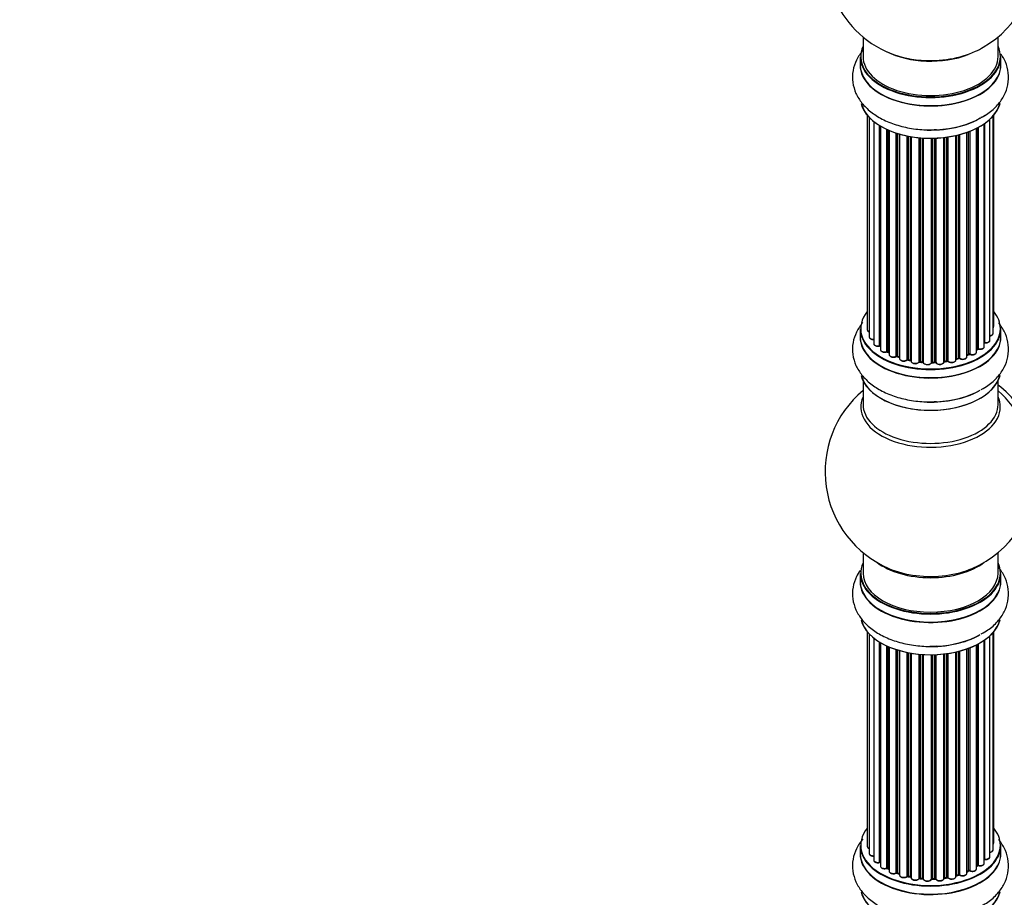
# Model space of a CAD drawing. Units: millimetres. Extents: x 0 to 1459, y 0 to 3574.
# Drawn here: x 768 to 1002, y 953 to 1161 of the extents above; entities that cross this region are included whole.
import ezdxf
from ezdxf import colors
from ezdxf.entities.mleader import LeaderData, LeaderLine
from ezdxf.math import Vec2, Vec3

# ---------------------------------------------------------------- set-up
doc = ezdxf.new("R2010")
doc.units = ezdxf.units.MM
doc.layers.add('DV6_Défaut', color=7, linetype='Continuous')
doc.layers.add('Défaut', color=7, linetype='Continuous')

# ---------------------------------------------------------------- blocks, each defined once
blk = doc.blocks.new('_DOT')
at = {"color": 0}
blk.add_line((0, 0), (-1, 0), dxfattribs=at)
at = {"color": 0, "const_width": 0.333}
blk.add_lwpolyline([(-0.1665, 0, 1), (0.1665, 0, 1)], format="xyb", close=True, dxfattribs=at)
blk = doc.blocks.new('SE5')
at = {"layer": 'DV6_Défaut', "color": 7, "linetype": 'Continuous'}
for p, q in [((968.26, 1157.11), (968.26, 1152.44)), ((1000.26, 1152.44), (1000.26, 1157.11)), ((967.61, 1152.36), (967.61, 1150.44)), ((1000.91, 1150.44), (1000.91, 1152.36)), ((969.28, 1138.53), (969.28, 1087.68)), ((969.74, 1138.02), (969.74, 1086.01)), ((970.79, 1137.08), (970.79, 1084.43)), ((997.09, 1136.6), (997.09, 1084.64)), ((998.33, 1085.2), (998.33, 1137.58)), ((999.09, 1086.84), (999.09, 1138.35)), ((999.24, 1088.52), (999.24, 1138.53)), ((972.13, 1083.89), (972.13, 1136.14)), ((972.36, 1136), (972.36, 1083.84)), ((972.38, 1135.99), (972.38, 1083.01)), ((973.91, 1082.52), (973.91, 1135.19)), ((974.16, 1135.07), (974.16, 1082.51)), ((974.45, 1134.95), (974.45, 1081.82)), ((976.14, 1081.4), (976.14, 1134.32)), ((976.39, 1134.24), (976.39, 1081.41)), ((992.89, 1081.32), (992.89, 1134.49)), ((993.3, 1081.93), (993.3, 1134.64)), ((993.55, 1134.73), (993.55, 1081.93)), ((995.16, 1082.39), (995.16, 1135.45)), ((995.32, 1083.15), (995.32, 1135.53)), ((995.57, 1135.66), (995.57, 1083.18)), ((997, 1083.7), (997, 1136.54)), ((976.88, 1081.23), (976.88, 1134.09)), ((976.9, 1134.08), (976.9, 1080.9)), ((978.73, 1080.57), (978.73, 1133.64)), ((978.97, 1133.59), (978.97, 1080.62)), ((979.52, 1080.5), (979.52, 1133.49)), ((979.64, 1133.47), (979.64, 1080.29)), ((981.56, 1080.08), (981.56, 1133.22)), ((981.78, 1133.2), (981.78, 1080.15)), ((982.36, 1080.09), (982.36, 1133.15)), ((982.53, 1133.14), (982.53, 1079.99)), ((984.51, 1079.93), (984.51, 1133.09)), ((984.7, 1133.09), (984.7, 1080.02)), ((985.28, 1080.04), (985.28, 1133.11)), ((985.49, 1133.11), (985.49, 1079.96)), ((987.45, 1080.12), (987.45, 1133.27)), ((987.6, 1133.28), (987.6, 1080.25)), ((988.16, 1080.34), (988.16, 1133.36)), ((988.4, 1133.39), (988.4, 1080.28)), ((990.28, 1080.55), (990.28, 1133.74)), ((990.36, 1133.76), (990.36, 1080.82)), ((990.87, 1080.98), (990.87, 1133.88)), ((991.12, 1133.95), (991.12, 1080.95)), ((967.61, 1087.86), (967.61, 1085.94)), ((1000.91, 1085.94), (1000.91, 1087.86)), ((995.16, 1082.97), (995.28, 1083.06)), ((974.2, 1082.41), (974.45, 1082.27)), ((976.43, 1081.32), (976.9, 1081.15)), ((990.32, 1080.74), (990.84, 1080.89)), ((992.89, 1081.66), (993.25, 1081.83)), ((979, 1080.53), (979.54, 1080.41)), ((981.8, 1080.06), (982.37, 1080.01)), ((984.7, 1079.94), (985.28, 1079.95)), ((987.58, 1080.17), (988.14, 1080.25)), ((968.26, 1075.56), (968.26, 1069.97)), ((1000.26, 1069.97), (1000.26, 1075.56)), ((968.26, 1034.84), (968.26, 1029.97)), ((1000.26, 1029.97), (1000.26, 1034.84)), ((967.61, 1029.88), (967.61, 1027.97)), ((1000.91, 1027.97), (1000.91, 1029.88)), ((969.28, 1016.05), (969.28, 965.2)), ((969.74, 1015.55), (969.74, 963.53)), ((999.09, 964.36), (999.09, 1015.88)), ((999.24, 966.05), (999.24, 1016.05)), ((970.79, 1014.6), (970.79, 961.96)), ((972.13, 961.41), (972.13, 1013.67)), ((972.36, 1013.52), (972.36, 961.37)), ((972.38, 1013.51), (972.38, 960.54)), ((995.16, 959.91), (995.16, 1012.98)), ((995.32, 960.67), (995.32, 1013.06)), ((995.57, 1013.19), (995.57, 960.7)), ((997, 961.22), (997, 1014.06)), ((997.09, 1014.12), (997.09, 962.17)), ((998.33, 962.73), (998.33, 1015.11)), ((973.91, 960.05), (973.91, 1012.71)), ((974.16, 1012.6), (974.16, 960.03)), ((974.45, 1012.47), (974.45, 959.34)), ((976.14, 958.93), (976.14, 1011.84)), ((976.39, 1011.76), (976.39, 958.94)), ((976.88, 958.76), (976.88, 1011.62)), ((976.9, 1011.61), (976.9, 958.42)), ((978.73, 958.1), (978.73, 1011.16)), ((978.97, 1011.11), (978.97, 958.14)), ((979.52, 958.02), (979.52, 1011.01)), ((979.64, 1010.99), (979.64, 957.82)), ((981.56, 957.6), (981.56, 1010.74)), ((981.78, 1010.72), (981.78, 957.67)), ((982.36, 957.62), (982.36, 1010.68)), ((982.53, 1010.67), (982.53, 957.51)), ((984.51, 957.45), (984.51, 1010.61)), ((984.7, 1010.62), (984.7, 957.55)), ((985.28, 957.56), (985.28, 1010.63)), ((985.49, 1010.64), (985.49, 957.48)), ((987.45, 957.64), (987.45, 1010.79)), ((987.6, 1010.81), (987.6, 957.78)), ((988.16, 957.86), (988.16, 1010.88)), ((988.4, 1010.92), (988.4, 957.81)), ((990.28, 958.08), (990.28, 1011.27)), ((990.36, 1011.28), (990.36, 958.35)), ((990.87, 958.5), (990.87, 1011.41)), ((991.12, 1011.47), (991.12, 958.47)), ((992.89, 958.85), (992.89, 1012.01)), ((993.3, 959.45), (993.3, 1012.16)), ((993.55, 1012.26), (993.55, 959.45)), ((967.61, 965.38), (967.61, 963.46)), ((1000.91, 963.46), (1000.91, 965.38)), ((974.2, 959.94), (974.45, 959.79)), ((992.89, 959.19), (993.25, 959.36)), ((995.16, 960.49), (995.28, 960.58)), ((976.43, 958.85), (976.9, 958.67)), ((979, 958.05), (979.54, 957.93)), ((981.8, 957.59), (982.37, 957.53)), ((984.7, 957.46), (985.28, 957.48)), ((987.58, 957.69), (988.14, 957.78)), ((990.32, 958.26), (990.84, 958.41))]:
    blk.add_line(p, q, dxfattribs=at)
for centre, radius, start, end in [((984.26, 1176.32), 25, 155.2621, 244.775), ((984.26, 1176.32), 25, 300, 4.1078), ((984.26, 1176.32), 25, 295.225, 300), ((972.19, 1083.42), 0.396, 61.3676, 103.6638), ((995.48, 1082.69), 0.415, 73.5567, 118.7362), ((974.01, 1082.02), 0.433, 64.2278, 109.0094), ((976.28, 1080.91), 0.436, 69.9034, 114.6368), ((990.97, 1080.48), 0.424, 62.4893, 107.3821), ((993.42, 1081.43), 0.44, 68.2318, 112.888), ((977.99, 1081.4), 1.15, 268.0325, 307.8689), ((978.9, 1080.14), 0.402, 75.115, 120.4098), ((985.31, 1079.61), 0.345, 56.0296, 95.4687), ((986.31, 1080.43), 0.97, 213.416, 271.6387), ((984.26, 1054.05), 25, 129.7918, 246.7163), ((984.26, 1054.05), 25, 293.2837, 360), ((972.19, 960.94), 0.396, 61.3676, 103.6638), ((974.01, 959.55), 0.433, 64.2278, 109.0094), ((993.42, 958.96), 0.44, 68.2318, 112.888), ((995.48, 960.22), 0.415, 73.5567, 118.7362), ((976.28, 958.44), 0.436, 69.9034, 114.6368), ((977.99, 958.92), 1.15, 268.0325, 307.8689), ((978.9, 957.67), 0.402, 75.115, 120.4098), ((985.31, 957.14), 0.345, 55.6168, 95.4687), ((986.31, 957.96), 0.97, 213.416, 271.6387), ((990.97, 958.01), 0.424, 62.4893, 107.3821)]:
    blk.add_arc(centre, radius, start, end, dxfattribs=at)
for centre, major_axis, ratio, start_param, end_param in [((984.26, 1152.44), (16.55, 0), 0.57735, 2.883065, 6.283185), ((984.26, 1161.25), (16.85, 0), 0.57735, 4.027989, 4.579998), ((984.26, 1160.61), (-16, 0), 0.57735, 0.855237, 2.162953), ((984.26, 1161.25), (16.85, 0), 0.57735, 4.579998, 5.396789), ((984.26, 1152.44), (16.55, 0), 0.57735, 0, 0.258528), ((984.26, 1150.38), (-16.69, 0), 0.57735, 6.211671, 6.283185), ((984.26, 1150.38), (-16.69, 0), 0.57735, 0, 3.213107), ((984.26, 1152.36), (-16.65, 0), 0.57735, 0, 3.141593), ((984.26, 1152.44), (-16, 0), 0.57735, 0, 3.141593), ((984.26, 1150.44), (16.65, 0), 0.57735, 3.141593, 6.283185), ((984.26, 1142.72), (16.65, 0), 0.57735, 3.285771, 6.141797), ((984.26, 1142.64), (-16.55, 0), 0.57735, 0.147961, 3.019936), ((984.26, 1144.64), (-16.65, 0), 0.57735, 1.522281, 2.461092), ((984.26, 1144.71), (16.69, 0), 0.57735, 4.798124, 5.497787), ((984.26, 1087.94), (16.55, 0), 0.57735, 2.702611, 6.283185), ((984.26, 1087.94), (16.55, 0), 0.57735, 0, 0.438981), ((984.26, 1087.86), (-16.65, 0), 0.57735, 0, 3.141593), ((970.28, 1087.68), (1, 0), 0.57735, 3.141593, 4.139398), ((998.24, 1088.52), (-1, 0), 0.57735, 2.58078, 3.113015), ((998.24, 1088.52), (-1, 0), 0.57735, 3.113015, 3.141593), ((984.26, 1085.87), (-16.69, 0), 0.57735, 6.211671, 6.283185), ((984.26, 1085.87), (-16.69, 0), 0.57735, 0, 3.213107), ((984.26, 1085.94), (16.65, 0), 0.57735, 3.141593, 6.283185), ((970.74, 1086.01), (1, 0), 0.57735, 3.141593, 3.172326), ((970.74, 1086.01), (1, 0), 0.57735, 3.172326, 4.761279), ((998.09, 1086.84), (-1, 0), 0.57735, 1.815727, 3.141593), ((998.09, 1086.84), (-1, 0), 0.57735, 3.141593, 3.165157), ((971.79, 1084.43), (1, 0), 0.57735, 3.141593, 5.0583), ((984.26, 1087.94), (-14, 0), 0.57735, 0.515433, 0.557511), ((972.06, 1084), (-0.041, 0.196), 0.276836, 3.141989, 4.067847), ((972.19, 1083.78), (0.2, 0), 0.57735, 0.555182, 1.916707), ((972.53, 1083.9), (0.136, 0.146), 0.693863, 2.501024, 2.955093), ((973.38, 1083.01), (1, 0), 0.57735, 3.141593, 5.26774), ((984.26, 1087.94), (-14, 0), 0.57735, -3.82006, -3.767461), ((995.16, 1083.22), (-0.119, 0.16), 0.645075, 3.141126, 3.855855), ((995.48, 1083.07), (0.2, 0), 0.57735, 1.120166, 2.481691), ((996, 1083.7), (-1, 0), 0.57735, 1.120166, 3.141593), ((995.65, 1083.28), (0.054, 0.193), 0.355612, 2.236648, 3.141578), ((997.04, 1084.53), (0.2, 0), 0.57735, 1.329605, 1.782916), ((997.33, 1085.2), (-1, 0), 0.57735, 1.329605, 3.112711), ((997.14, 1084.76), (0.028, 0.198), 0.195028, 2.200189, 3.14177), ((997.33, 1085.2), (-1, 0), 0.57735, 3.112711, 3.141593), ((984.26, 1087.94), (-14, 0), 0.57735, 0.731818, 0.785398), ((973.8, 1082.62), (-0.067, 0.188), 0.430491, 3.142078, 4.018338), ((974.01, 1082.43), (0.2, 0), 0.57735, 0.764621, 2.126147), ((984.26, 1087.53), (13.5, 0), 0.57735, 3.853007, 3.898879), ((984.26, 1088.1), (-14, 0), 0.57735, 0.764621, 0.806175), ((974.3, 1082.59), (0.103, 0.171), 0.58922, 2.366801, 3.141883), ((975.45, 1081.82), (1, 0), 0.57735, 3.121038, 3.141593), ((975.45, 1081.82), (1, 0), 0.57735, 3.141593, 5.477179), ((984.26, 1087.94), (-14, 0), 0.57735, 0.940957, 1.017589), ((976, 1081.49), (-0.097, 0.175), 0.56533, 3.141509, 3.937085), ((976.28, 1081.32), (0.2, 0), 0.57735, 0.974061, 2.335586), ((984.26, 1088.1), (-14, 0), 0.57735, 0.974061, 1.015615), ((976.51, 1081.51), (0.073, 0.186), 0.458826, 2.278097, 3.141109), ((976.99, 1081.33), (0.067, 0.188), 0.430373, 2.264795, 2.945589), ((976.78, 1081.13), (-0.2, 0), 0.57735, 4.011887, 4.157207), ((977.9, 1080.9), (1, 0), 0.57735, 3.141593, 5.686619), ((978.57, 1080.64), (-0.13, 0.152), 0.675463, 3.14041, 3.812979), ((978.9, 1080.51), (0.2, 0), 0.57735, 1.1835, 2.545026), ((984.26, 1088.1), (-14, 0), 0.57735, 1.1835, 1.225054), ((979.05, 1080.72), (0.046, 0.195), 0.308379, 2.222988, 3.141134), ((989.28, 1080.55), (-1, 0), 0.57735, 0.491847, 3.141593), ((984.26, 1087.94), (-14, 0), 0.57735, -4.268122, -4.190736), ((990.44, 1080.72), (0.2, 0), 0.57735, 2.021258, 2.543347), ((990.27, 1080.93), (-0.054, 0.193), 0.355487, 3.159525, 4.046577), ((984.26, 1088.1), (14, 0), 0.57735, -1.120334, -1.07878), ((990.78, 1081.08), (-0.059, 0.191), 0.385716, 3.142103, 4.036265), ((990.97, 1080.87), (0.2, 0), 0.57735, 0.701286, 2.062812), ((991.89, 1081.32), (-1, 0), 0.57735, 0.701286, 3.141593), ((991.27, 1081.02), (0.113, 0.165), 0.623814, 2.40194, 3.142446), ((984.26, 1088.1), (14, 0), 0.57735, -0.910895, -0.869341), ((984.26, 1087.94), (-14, 0), 0.57735, -4.048648, -3.977871), ((993.17, 1082.01), (-0.088, 0.18), 0.52691, 3.141846, 3.965583), ((993.42, 1081.84), (-0.2, 0), 0.57735, 4.052319, 5.413844), ((994.16, 1082.39), (-1, 0), 0.57735, 0.910726, 3.114697), ((993.67, 1082.02), (0.082, 0.183), 0.500653, 2.300914, 3.141357), ((994.16, 1082.39), (-1, 0), 0.57735, 3.114697, 3.141593), ((984.26, 1087.94), (-14, 0), 0.57735, 1.162902, 1.236193), ((979.58, 1080.6), (0.041, 0.196), 0.276707, 2.215309, 3.127977), ((979.45, 1080.39), (-0.2, 0), 0.57735, 3.477192, 4.366647), ((980.64, 1080.29), (1, 0), 0.57735, 3.141593, 5.896058), ((984.26, 1087.94), (-14, 0), 0.57735, 1.372003, 1.435361), ((981.38, 1080.12), (-0.163, 0.115), 0.756074, 3.141524, 3.631997), ((981.75, 1080.03), (0.2, 0), 0.57735, 1.39294, 2.754465), ((984.26, 1088.1), (-14, 0), 0.57735, 1.39294, 1.434494), ((981.82, 1080.26), (0.021, 0.199), 0.144455, 2.193791, 3.141261), ((982.33, 1079.98), (0.2, 0), 0.57735, 0.072968, 1.434494), ((983.53, 1080.03), (-1, 0), 0.57735, 0.072968, 2.963905), ((982.73, 1080), (0.198, 0.025), 0.814324, 3.038855, 3.198287), ((983.53, 1079.87), (0.8, 0), 0.57735, 3.843617, 5.711905), ((984.26, 1087.94), (-14, 0), 0.57735, 1.582016, 1.663304), ((984.71, 1079.91), (-0.2, 0), 0.57735, 4.743972, 6.105498), ((984.32, 1079.95), (-0.191, 0.059), 0.803641, 3.140278, 3.386541), ((984.26, 1088.1), (14, 0), 0.57735, 4.743972, 4.785526), ((984.7, 1080.14), (-0.004, 0.2), 0.025783, 3.141885, 4.096674), ((985.27, 1080.15), (-0.008, 0.2), 0.059663, 3.141891, 4.095647), ((985.3, 1079.92), (0.2, 0), 0.57735, 0.282407, 1.643933), ((986.45, 1080.12), (-1, 0), 0.57735, 0.282407, 3.141593), ((985.68, 1079.99), (0.179, 0.09), 0.784153, 2.766186, 3.142701), ((987.65, 1080.14), (0.2, 0), 0.57735, 1.811819, 3.063801), ((984.26, 1087.94), (-14, 0), 0.57735, -4.482375, -4.405236), ((987.55, 1080.36), (-0.028, 0.198), 0.194894, 3.158004, 4.083016), ((984.26, 1088.1), (14, 0), 0.57735, -1.329774, -1.28822), ((988.11, 1080.45), (-0.033, 0.197), 0.227664, 3.141982, 4.077708), ((988.22, 1080.23), (0.2, 0), 0.57735, 0.491847, 1.853373), ((988.57, 1080.34), (0.147, 0.136), 0.719711, 2.552758, 3.142358), ((988.57, 1080.34), (0.147, 0.136), 0.719711, 3.142358, 3.163071), ((984.26, 1078.22), (16.65, 0), 0.57735, 3.285771, 6.141797), ((984.26, 1078.14), (-16.55, 0), 0.57735, 0.147961, 3.019936), ((998.8, 1062.45), (8, -13.86), 0.57735, 0.353773, 2.227058), ((984.26, 1069.36), (16.54, 0), 0.57735, 2.886298, 6.283185), ((984.26, 1080.14), (-16.65, 0), 0.57735, 1.522281, 2.321806), ((984.26, 1080.2), (16.69, 0), 0.57735, 4.798124, 5.497787), ((997.25, 1061.55), (-8.48, 14.69), 0.57735, 4.044069, 5.243707), ((984.26, 1069.36), (16.54, 0), 0.57735, 0, 0.255294), ((984.26, 1069.97), (-16, 0), 0.57735, 0, 3.141593), ((984.26, 1029.97), (16.55, 0), 0.57735, 2.883065, 6.283185), ((984.26, 1038.13), (16, 0), 0.57735, 3.791411, 5.633367), ((984.26, 1029.97), (16.55, 0), 0.57735, 0, 0.258528), ((984.26, 1029.88), (-16.65, 0), 0.57735, 0, 3.141593), ((984.26, 1029.97), (16, 0), 0.57735, 3.141593, 6.283185), ((984.26, 1038.74), (-16.54, 0), 0.57735, 0.930274, 1.792691), ((984.26, 1038.74), (-16.54, 0), 0.57735, 1.792691, 2.211319), ((984.26, 1027.9), (-16.69, 0), 0.57735, 6.211671, 6.283185), ((984.26, 1027.9), (-16.69, 0), 0.57735, 0, 3.213107), ((984.26, 1027.97), (16.65, 0), 0.57735, 3.141593, 6.283185), ((984.26, 1020.25), (16.65, 0), 0.57735, 3.285771, 6.141797), ((984.26, 1020.17), (-16.55, 0), 0.57735, 0.147961, 3.019936), ((984.26, 1022.17), (-16.65, 0), 0.57735, 1.522281, 2.34171), ((984.26, 1022.23), (16.69, 0), 0.57735, 4.798124, 5.497787), ((984.26, 965.46), (16.55, 0), 0.57735, 2.702611, 6.283185), ((984.26, 965.46), (16.55, 0), 0.57735, 0, 0.438981), ((984.26, 963.4), (-16.69, 0), 0.57735, 6.211671, 6.283185), ((984.26, 963.4), (-16.69, 0), 0.57735, 0, 3.213107), ((984.26, 965.38), (-16.65, 0), 0.57735, 0, 3.141593), ((970.28, 965.2), (1, 0), 0.57735, 3.141593, 4.139398), ((998.09, 964.36), (-1, 0), 0.57735, 1.815727, 3.141593), ((998.24, 966.05), (-1, 0), 0.57735, 2.58078, 3.113015), ((998.09, 964.36), (-1, 0), 0.57735, 3.141593, 3.165157), ((998.24, 966.05), (-1, 0), 0.57735, 3.113015, 3.141593), ((984.26, 963.46), (16.65, 0), 0.57735, 3.141593, 6.283185), ((970.74, 963.53), (1, 0), 0.57735, 3.141593, 3.172326), ((970.74, 963.53), (1, 0), 0.57735, 3.172326, 4.761279), ((971.79, 961.96), (1, 0), 0.57735, 3.141593, 5.0583), ((997.04, 962.06), (0.2, 0), 0.57735, 1.329605, 1.782916), ((997.33, 962.73), (-1, 0), 0.57735, 1.329605, 3.112711), ((997.14, 962.28), (0.028, 0.198), 0.195028, 2.200189, 3.14177), ((997.33, 962.73), (-1, 0), 0.57735, 3.112711, 3.141593), ((984.26, 965.46), (-14, 0), 0.57735, 0.515433, 0.557511), ((972.06, 961.52), (-0.041, 0.196), 0.276836, 3.141989, 4.067847), ((972.19, 961.3), (0.2, 0), 0.57735, 0.555182, 1.916707), ((972.53, 961.43), (0.136, 0.146), 0.693863, 2.501024, 2.955093), ((973.38, 960.54), (1, 0), 0.57735, 3.141593, 5.26774), ((984.26, 965.46), (-14, 0), 0.57735, 0.728718, 0.785398), ((973.8, 960.15), (-0.067, 0.188), 0.430491, 3.142078, 4.018338), ((974.01, 959.95), (0.2, 0), 0.57735, 0.764621, 2.126147), ((984.26, 965.05), (13.5, 0), 0.57735, 3.853007, 3.898879), ((984.26, 965.63), (-14, 0), 0.57735, 0.764621, 0.806175), ((974.3, 960.11), (0.103, 0.171), 0.58922, 2.366801, 3.141883), ((975.45, 959.34), (1, 0), 0.57735, 3.121038, 3.141593), ((975.45, 959.34), (1, 0), 0.57735, 3.141593, 5.477179), ((984.26, 965.63), (14, 0), 0.57735, -0.910895, -0.869341), ((984.26, 965.46), (-14, 0), 0.57735, -4.048648, -3.977871), ((993.17, 959.54), (-0.088, 0.18), 0.52691, 3.141846, 3.965583), ((993.42, 959.36), (-0.2, 0), 0.57735, 4.052319, 5.413844), ((994.16, 959.91), (-1, 0), 0.57735, 0.910726, 3.114697), ((993.67, 959.55), (0.082, 0.183), 0.500653, 2.300914, 3.141357), ((984.26, 965.05), (13.5, 0), 0.57735, -0.643512, -0.614024), ((984.26, 965.46), (-14, 0), 0.57735, -3.82006, -3.767461), ((994.16, 959.91), (-1, 0), 0.57735, 3.114697, 3.141593), ((995.16, 960.74), (-0.119, 0.16), 0.645075, 3.141126, 3.855855), ((995.48, 960.6), (0.2, 0), 0.57735, 1.120166, 2.481691), ((996, 961.22), (-1, 0), 0.57735, 1.120166, 3.141593), ((995.65, 960.81), (0.054, 0.193), 0.355612, 2.236648, 3.141578), ((984.26, 965.46), (-14, 0), 0.57735, 0.940957, 1.011351), ((976, 959.01), (-0.097, 0.175), 0.56533, 3.141509, 3.937085), ((976.28, 958.84), (0.2, 0), 0.57735, 0.974061, 2.335586), ((984.26, 965.63), (-14, 0), 0.57735, 0.974061, 1.015615), ((976.51, 959.04), (0.073, 0.186), 0.458826, 2.278097, 3.141109), ((976.99, 958.86), (0.067, 0.188), 0.430373, 2.264795, 2.945589), ((976.78, 958.66), (-0.2, 0), 0.57735, 4.011887, 4.157207), ((977.9, 958.42), (1, 0), 0.57735, 3.141593, 5.686619), ((984.26, 965.46), (-14, 0), 0.57735, 1.156018, 1.247409), ((978.57, 958.16), (-0.13, 0.152), 0.675463, 3.14041, 3.812979), ((978.9, 958.04), (0.2, 0), 0.57735, 1.1835, 2.545026), ((984.26, 965.63), (-14, 0), 0.57735, 1.1835, 1.225054), ((979.05, 958.25), (0.046, 0.195), 0.308379, 2.222988, 3.141134), ((979.58, 958.13), (0.041, 0.196), 0.276707, 2.215309, 3.127977), ((979.45, 957.91), (-0.2, 0), 0.57735, 3.477192, 4.366647), ((980.64, 957.82), (1, 0), 0.57735, 3.141593, 5.896058), ((984.26, 965.46), (-14, 0), 0.57735, 1.370976, 1.435361), ((981.38, 957.64), (-0.163, 0.115), 0.756074, 3.141524, 3.631997), ((981.75, 957.56), (0.2, 0), 0.57735, 1.39294, 2.754465), ((984.26, 965.63), (-14, 0), 0.57735, 1.39294, 1.434494), ((981.82, 957.78), (0.021, 0.199), 0.144455, 2.193791, 3.141261), ((982.33, 957.5), (0.2, 0), 0.57735, 0.072968, 1.434494), ((983.53, 957.55), (-1, 0), 0.57735, 0.072968, 2.963905), ((982.73, 957.52), (0.198, 0.025), 0.814324, 3.038855, 3.198287), ((983.53, 957.39), (0.8, 0), 0.57735, 3.214561, 6.105498), ((984.26, 965.46), (-14, 0), 0.57735, 1.582016, 1.666319), ((984.71, 957.43), (-0.2, 0), 0.57735, 4.743972, 6.105498), ((984.32, 957.47), (-0.191, 0.059), 0.803641, 3.140278, 3.386541), ((984.26, 965.63), (14, 0), 0.57735, 4.743972, 4.785526), ((984.7, 957.66), (-0.004, 0.2), 0.025783, 3.141885, 4.096674), ((985.3, 957.45), (0.2, 0), 0.57735, 0.282407, 1.643933), ((985.27, 957.68), (-0.008, 0.2), 0.059663, 3.141891, 4.095647), ((986.45, 957.64), (-1, 0), 0.57735, 0.282407, 3.141593), ((985.68, 957.51), (0.179, 0.09), 0.784153, 2.766186, 3.142701), ((987.65, 957.66), (0.2, 0), 0.57735, 1.811819, 3.063801), ((984.26, 965.46), (-14, 0), 0.57735, -4.482375, -4.405236), ((987.55, 957.89), (-0.028, 0.198), 0.194894, 3.158004, 4.083016), ((984.26, 965.63), (14, 0), 0.57735, -1.329774, -1.28822), ((988.11, 957.97), (-0.033, 0.197), 0.227664, 3.141982, 4.077708), ((988.22, 957.75), (0.2, 0), 0.57735, 0.491847, 1.853373), ((989.28, 958.08), (-1, 0), 0.57735, 0.491847, 3.141593), ((988.57, 957.86), (0.147, 0.136), 0.719711, 2.552758, 3.142358), ((988.57, 957.86), (0.147, 0.136), 0.719711, 3.142358, 3.163071), ((990.44, 958.25), (0.2, 0), 0.57735, 2.021258, 2.543347), ((984.26, 965.46), (-14, 0), 0.57735, -4.267157, -4.190736), ((990.27, 958.45), (-0.054, 0.193), 0.355487, 3.159525, 4.046577), ((984.26, 965.63), (14, 0), 0.57735, -1.120334, -1.07878), ((990.78, 958.6), (-0.059, 0.191), 0.385716, 3.142103, 4.036265), ((990.97, 958.4), (0.2, 0), 0.57735, 0.701286, 2.062812), ((991.89, 958.85), (-1, 0), 0.57735, 0.701286, 3.141593), ((991.27, 958.55), (0.113, 0.165), 0.623814, 2.40194, 3.142446), ((984.26, 955.75), (16.65, 0), 0.57735, 3.285771, 6.141797), ((984.26, 955.66), (-16.55, 0), 0.57735, 0.184097, 3.019936)]:
    blk.add_ellipse(centre, major_axis=major_axis, ratio=ratio, start_param=start_param, end_param=end_param, dxfattribs=at)
for points, knots in [([(968.23, 1153.92), (967.62, 1153.2), (966.62, 1151.7), (965.75, 1149.08), (965.7, 1146.34), (966.48, 1143.69), (967.95, 1141.33), (970.05, 1139.28), (972.77, 1137.54), (976.06, 1136.2), (979.72, 1135.35), (983.09, 1135), (984.94, 1135.12), (985.69, 1135.17)], [0, 0, 0, 0, 0.089917, 0.176212, 0.268886, 0.357804, 0.446296, 0.53871, 0.636945, 0.739395, 0.842735, 0.945716, 1, 1, 1, 1]), ([(996.28, 1138.05), (996.88, 1138.36), (998.29, 1139.12), (1000.21, 1140.91), (1001.81, 1143.21), (1002.73, 1145.82), (1002.85, 1148.57), (1002.17, 1151.04), (1001.38, 1152.44), (1000.98, 1153.02)], [0, 0, 0, 0, 0.095465, 0.261819, 0.418553, 0.567995, 0.728792, 0.882637, 1, 1, 1, 1]), ([(968.23, 1089.41), (967.62, 1088.7), (966.62, 1087.2), (965.75, 1084.58), (965.7, 1081.84), (966.48, 1079.18), (967.95, 1076.83), (970.05, 1074.77), (972.77, 1073.04), (976.06, 1071.69), (979.72, 1070.85), (983.09, 1070.5), (984.94, 1070.62), (985.69, 1070.67)], [0, 0, 0, 0, 0.089917, 0.176212, 0.268886, 0.357804, 0.446296, 0.53871, 0.636945, 0.739395, 0.842735, 0.945716, 1, 1, 1, 1]), ([(969.29, 1087.7), (969.28, 1087.69), (969.26, 1087.6), (969.33, 1087.43), (969.49, 1087.25), (969.64, 1087.16), (969.74, 1087.12)], [0, 0, 0, 0, 0.052252, 0.362243, 0.667118, 1, 1, 1, 1]), ([(996.28, 1073.54), (996.88, 1073.86), (998.29, 1074.62), (1000.21, 1076.41), (1001.81, 1078.71), (1002.73, 1081.32), (1002.85, 1084.07), (1002.11, 1086.74), (1001.11, 1088.4), (1000.46, 1089.21), (1000.39, 1089.3)], [0, 0, 0, 0, 0.090473, 0.248128, 0.396667, 0.538295, 0.690683, 0.836484, 0.981215, 1, 1, 1, 1]), ([(999.1, 1088.17), (999.14, 1088.22), (999.21, 1088.32), (999.23, 1088.43), (999.23, 1088.5)], [0, 0, 0, 0, 0.48809, 1, 1, 1, 1]), ([(969.75, 1085.99), (969.75, 1085.95), (969.75, 1085.85), (969.85, 1085.68), (970.05, 1085.5), (970.35, 1085.38), (970.63, 1085.34), (970.77, 1085.35), (970.79, 1085.35)], [0, 0, 0, 0, 0.080662, 0.268796, 0.471917, 0.709803, 0.96002, 1, 1, 1, 1]), ([(998.33, 1086.19), (998.36, 1086.2), (998.5, 1086.22), (998.75, 1086.32), (998.98, 1086.5), (999.09, 1086.7), (999.08, 1086.81), (999.08, 1086.85)], [0, 0, 0, 0, 0.065139, 0.363762, 0.642332, 0.877996, 1, 1, 1, 1]), ([(970.79, 1084.45), (970.79, 1084.44), (970.77, 1084.35), (970.84, 1084.18), (971, 1083.99), (971.26, 1083.85), (971.61, 1083.76), (971.92, 1083.77), (972.06, 1083.79), (972.1, 1083.8)], [0, 0, 0, 0, 0.028377, 0.18937, 0.348025, 0.533014, 0.738004, 0.943479, 1, 1, 1, 1]), ([(972.39, 1083.02), (972.39, 1082.96), (972.39, 1082.84), (972.52, 1082.65), (972.73, 1082.49), (973.05, 1082.37), (973.42, 1082.34), (973.71, 1082.38), (973.84, 1082.42), (973.87, 1082.43)], [0, 0, 0, 0, 0.100265, 0.242172, 0.399405, 0.581935, 0.770879, 0.951394, 1, 1, 1, 1]), ([(995.6, 1083.09), (995.72, 1083.06), (995.94, 1083.02), (996.33, 1083.06), (996.66, 1083.17), (996.89, 1083.36), (997, 1083.56), (996.99, 1083.67), (996.99, 1083.71)], [0, 0, 0, 0, 0.184627, 0.380263, 0.578967, 0.764151, 0.920835, 1, 1, 1, 1]), ([(997, 1084.56), (997, 1084.56), (997.03, 1084.56), (997.07, 1084.56), (997.1, 1084.56), (997.11, 1084.56)], [0, 0, 0, 0, 0.06343, 0.798063, 1, 1, 1, 1]), ([(997.11, 1084.56), (997.24, 1084.55), (997.47, 1084.53), (997.84, 1084.61), (998.12, 1084.77), (998.3, 1084.98), (998.32, 1085.11), (998.32, 1085.18)], [0, 0, 0, 0, 0.209952, 0.43344, 0.665113, 0.857976, 1, 1, 1, 1]), ([(974.46, 1081.84), (974.46, 1081.82), (974.44, 1081.73), (974.51, 1081.55), (974.68, 1081.37), (974.95, 1081.23), (975.31, 1081.15), (975.69, 1081.16), (975.96, 1081.24), (976.07, 1081.3), (976.1, 1081.31)], [0, 0, 0, 0, 0.030701, 0.162857, 0.295402, 0.4506, 0.620992, 0.791266, 0.956948, 1, 1, 1, 1]), ([(976.91, 1080.9), (976.92, 1080.83), (976.93, 1080.7), (977.08, 1080.5), (977.31, 1080.35), (977.62, 1080.24), (977.84, 1080.24), (977.95, 1080.24)], [0, 0, 0, 0, 0.162082, 0.348996, 0.561475, 0.803735, 1, 1, 1, 1]), ([(990.28, 1080.72), (990.28, 1080.72), (990.29, 1080.73), (990.31, 1080.73), (990.32, 1080.74)], [0, 0, 0, 0, 0.1086606, 1, 1, 1, 1]), ([(991.16, 1080.86), (991.26, 1080.8), (991.45, 1080.7), (991.83, 1080.65), (992.21, 1080.68), (992.55, 1080.8), (992.77, 1080.98), (992.88, 1081.18), (992.88, 1081.29), (992.87, 1081.33)], [0, 0, 0, 0, 0.157222, 0.322024, 0.48571, 0.651386, 0.805776, 0.936407, 1, 1, 1, 1]), ([(993.59, 1081.84), (993.7, 1081.8), (993.91, 1081.73), (994.3, 1081.71), (994.67, 1081.79), (994.95, 1081.95), (995.13, 1082.16), (995.15, 1082.3), (995.15, 1082.36)], [0, 0, 0, 0, 0.172688, 0.35536, 0.537763, 0.726239, 0.883191, 1, 1, 1, 1]), ([(979.54, 1080.41), (979.57, 1080.4), (979.6, 1080.39), (979.63, 1080.38), (979.64, 1080.37)], [0, 0, 0, 0, 0.548861, 1, 1, 1, 1]), ([(979.65, 1080.3), (979.65, 1080.25), (979.64, 1080.14), (979.75, 1079.96), (979.95, 1079.79), (980.25, 1079.67), (980.62, 1079.62), (981, 1079.66), (981.34, 1079.79), (981.47, 1079.93), (981.54, 1080)], [0, 0, 0, 0, 0.057991, 0.167986, 0.286274, 0.424887, 0.570874, 0.715786, 0.863121, 1, 1, 1, 1]), ([(981.54, 1080), (981.54, 1080.01), (981.55, 1080.01), (981.58, 1080.03), (981.63, 1080.05), (981.7, 1080.06), (981.76, 1080.06), (981.79, 1080.06), (981.8, 1080.06)], [0, 0, 0, 0, 0.1714032, 0.3503989, 0.5288332, 0.7246537, 0.9367129, 1, 1, 1, 1]), ([(982.37, 1080.01), (982.4, 1080), (982.44, 1080), (982.5, 1079.98), (982.53, 1079.96), (982.54, 1079.95), (982.54, 1079.95), (982.54, 1079.95)], [0, 0, 0, 0, 0.267215, 0.51104, 0.734062, 0.97598, 1, 1, 1, 1]), ([(984.5, 1079.88), (984.5, 1079.88), (984.5, 1079.88), (984.51, 1079.89), (984.55, 1079.91), (984.6, 1079.93), (984.66, 1079.94), (984.69, 1079.94), (984.7, 1079.94)], [0, 0, 0, 0, 0.0536546, 0.2585095, 0.4648067, 0.6798536, 0.9166112, 1, 1, 1, 1]), ([(986.34, 1079.46), (986.47, 1079.46), (986.69, 1079.46), (987.05, 1079.56), (987.3, 1079.74), (987.44, 1079.95), (987.45, 1080.08), (987.45, 1080.14)], [0, 0, 0, 0, 0.206914, 0.438572, 0.680364, 0.868562, 1, 1, 1, 1]), ([(987.45, 1080.12), (987.46, 1080.12), (987.47, 1080.13), (987.52, 1080.15), (987.56, 1080.16), (987.58, 1080.17)], [0, 0, 0, 0, 0.3426512, 0.6796135, 1, 1, 1, 1]), ([(988.14, 1080.25), (988.17, 1080.26), (988.22, 1080.26), (988.3, 1080.25), (988.36, 1080.24), (988.41, 1080.22), (988.42, 1080.2), (988.43, 1080.2), (988.43, 1080.2)], [0, 0, 0, 0, 0.209267, 0.425205, 0.617526, 0.792409, 0.959893, 1, 1, 1, 1]), ([(988.43, 1080.2), (988.51, 1080.13), (988.66, 1080), (989.02, 1079.9), (989.4, 1079.88), (989.78, 1079.96), (990.06, 1080.11), (990.24, 1080.32), (990.26, 1080.46), (990.27, 1080.53)], [0, 0, 0, 0, 0.149884, 0.300582, 0.454289, 0.607376, 0.765332, 0.897988, 1, 1, 1, 1]), ([(967.58, 1030.6), (967.25, 1030.13), (966.51, 1028.89), (965.75, 1026.61), (965.7, 1023.86), (966.48, 1021.21), (967.95, 1018.86), (970.05, 1016.8), (972.77, 1015.07), (976.06, 1013.72), (979.72, 1012.88), (983.09, 1012.53), (984.94, 1012.65), (985.69, 1012.7)], [0, 0, 0, 0, 0.057598, 0.146958, 0.242923, 0.334998, 0.426633, 0.522329, 0.624053, 0.73014, 0.83715, 0.943788, 1, 1, 1, 1]), ([(996.28, 1015.57), (996.88, 1015.89), (998.29, 1016.64), (1000.21, 1018.44), (1001.81, 1020.73), (1002.73, 1023.35), (1002.85, 1026.1), (1002.11, 1028.77), (1001.11, 1030.43), (1000.46, 1031.24), (1000.39, 1031.33)], [0, 0, 0, 0, 0.090473, 0.248128, 0.396667, 0.538295, 0.690683, 0.836484, 0.981215, 1, 1, 1, 1]), ([(968.23, 966.94), (967.62, 966.22), (966.62, 964.72), (965.75, 962.11), (965.7, 959.36), (966.48, 956.71), (967.95, 954.35), (970.05, 952.3), (972.77, 950.56), (976.06, 949.22), (979.72, 948.37), (983.09, 948.02), (984.94, 948.14), (985.69, 948.19)], [0, 0, 0, 0, 0.089917, 0.176212, 0.268886, 0.357804, 0.446296, 0.53871, 0.636945, 0.739395, 0.842735, 0.945716, 1, 1, 1, 1]), ([(996.28, 951.07), (996.88, 951.39), (998.29, 952.14), (1000.21, 953.94), (1001.81, 956.23), (1002.73, 958.84), (1002.85, 961.6), (1002.11, 964.27), (1001.11, 965.93), (1000.46, 966.73), (1000.39, 966.82)], [0, 0, 0, 0, 0.090473, 0.248128, 0.396667, 0.538295, 0.690683, 0.836484, 0.981215, 1, 1, 1, 1]), ([(969.29, 965.23), (969.28, 965.21), (969.26, 965.13), (969.33, 964.96), (969.49, 964.77), (969.64, 964.68), (969.74, 964.64)], [0, 0, 0, 0, 0.052252, 0.362243, 0.667118, 1, 1, 1, 1]), ([(998.33, 963.72), (998.36, 963.72), (998.5, 963.75), (998.75, 963.84), (998.98, 964.02), (999.09, 964.22), (999.08, 964.33), (999.08, 964.38)], [0, 0, 0, 0, 0.065139, 0.363762, 0.642332, 0.877996, 1, 1, 1, 1]), ([(999.1, 965.7), (999.14, 965.75), (999.21, 965.85), (999.23, 965.96), (999.23, 966.03)], [0, 0, 0, 0, 0.48809, 1, 1, 1, 1]), ([(969.75, 963.51), (969.75, 963.48), (969.75, 963.38), (969.85, 963.2), (970.05, 963.03), (970.35, 962.91), (970.63, 962.87), (970.77, 962.87), (970.79, 962.87)], [0, 0, 0, 0, 0.080662, 0.268796, 0.471917, 0.709803, 0.96002, 1, 1, 1, 1]), ([(970.79, 961.98), (970.79, 961.96), (970.77, 961.88), (970.84, 961.71), (971, 961.52), (971.26, 961.37), (971.61, 961.29), (971.92, 961.29), (972.06, 961.32), (972.1, 961.33)], [0, 0, 0, 0, 0.028377, 0.18937, 0.348025, 0.533014, 0.738004, 0.943479, 1, 1, 1, 1]), ([(997, 962.09), (997, 962.09), (997.03, 962.09), (997.07, 962.09), (997.1, 962.08), (997.11, 962.08)], [0, 0, 0, 0, 0.06343, 0.798063, 1, 1, 1, 1]), ([(997.11, 962.08), (997.24, 962.07), (997.47, 962.06), (997.84, 962.14), (998.12, 962.29), (998.3, 962.5), (998.32, 962.64), (998.32, 962.71)], [0, 0, 0, 0, 0.209952, 0.43344, 0.665113, 0.857976, 1, 1, 1, 1]), ([(972.39, 960.55), (972.39, 960.49), (972.39, 960.37), (972.52, 960.18), (972.73, 960.01), (973.05, 959.9), (973.42, 959.86), (973.71, 959.91), (973.84, 959.95), (973.87, 959.96)], [0, 0, 0, 0, 0.100265, 0.242172, 0.399405, 0.581935, 0.770879, 0.951394, 1, 1, 1, 1]), ([(974.46, 959.36), (974.46, 959.34), (974.44, 959.25), (974.51, 959.08), (974.68, 958.9), (974.95, 958.75), (975.31, 958.67), (975.69, 958.68), (975.96, 958.76), (976.07, 958.82), (976.1, 958.84)], [0, 0, 0, 0, 0.030701, 0.162857, 0.295402, 0.4506, 0.620992, 0.791266, 0.956948, 1, 1, 1, 1]), ([(993.59, 959.36), (993.7, 959.32), (993.91, 959.25), (994.3, 959.24), (994.67, 959.32), (994.95, 959.47), (995.13, 959.68), (995.15, 959.82), (995.15, 959.89)], [0, 0, 0, 0, 0.172688, 0.35536, 0.537763, 0.726239, 0.883191, 1, 1, 1, 1]), ([(995.6, 960.62), (995.72, 960.59), (995.94, 960.55), (996.33, 960.58), (996.66, 960.7), (996.89, 960.88), (997, 961.08), (996.99, 961.19), (996.99, 961.24)], [0, 0, 0, 0, 0.184627, 0.380263, 0.578967, 0.764151, 0.920835, 1, 1, 1, 1]), ([(976.91, 958.42), (976.92, 958.35), (976.93, 958.22), (977.08, 958.03), (977.31, 957.87), (977.62, 957.77), (977.84, 957.77), (977.95, 957.77)], [0, 0, 0, 0, 0.162082, 0.348996, 0.561475, 0.803735, 1, 1, 1, 1]), ([(979.54, 957.93), (979.57, 957.93), (979.6, 957.92), (979.63, 957.91), (979.64, 957.9)], [0, 0, 0, 0, 0.548861, 1, 1, 1, 1]), ([(979.65, 957.82), (979.65, 957.78), (979.64, 957.67), (979.75, 957.49), (979.95, 957.32), (980.25, 957.19), (980.62, 957.14), (981, 957.18), (981.34, 957.31), (981.47, 957.45), (981.54, 957.53)], [0, 0, 0, 0, 0.057991, 0.167986, 0.286274, 0.424887, 0.570874, 0.715786, 0.863121, 1, 1, 1, 1]), ([(981.54, 957.53), (981.54, 957.53), (981.55, 957.53), (981.58, 957.55), (981.63, 957.57), (981.7, 957.59), (981.76, 957.59), (981.79, 957.59), (981.8, 957.59)], [0, 0, 0, 0, 0.171403, 0.350399, 0.528833, 0.724654, 0.936713, 1, 1, 1, 1]), ([(982.37, 957.53), (982.4, 957.53), (982.44, 957.52), (982.5, 957.5), (982.53, 957.48), (982.54, 957.48), (982.54, 957.48), (982.54, 957.48)], [0, 0, 0, 0, 0.267215, 0.51104, 0.734062, 0.97598, 1, 1, 1, 1]), ([(984.5, 957.4), (984.5, 957.4), (984.5, 957.4), (984.51, 957.41), (984.55, 957.43), (984.6, 957.45), (984.66, 957.46), (984.69, 957.46), (984.7, 957.46)], [0, 0, 0, 0, 0.053655, 0.25851, 0.464807, 0.679854, 0.916611, 1, 1, 1, 1]), ([(986.34, 956.99), (986.47, 956.99), (986.69, 956.98), (987.05, 957.09), (987.3, 957.26), (987.44, 957.48), (987.45, 957.61), (987.45, 957.67)], [0, 0, 0, 0, 0.206914, 0.438572, 0.680364, 0.868562, 1, 1, 1, 1]), ([(987.45, 957.64), (987.46, 957.65), (987.47, 957.66), (987.52, 957.68), (987.56, 957.69), (987.58, 957.69)], [0, 0, 0, 0, 0.342651, 0.679613, 1, 1, 1, 1]), ([(988.14, 957.78), (988.17, 957.78), (988.22, 957.79), (988.3, 957.78), (988.36, 957.76), (988.41, 957.74), (988.42, 957.73), (988.43, 957.73), (988.43, 957.73)], [0, 0, 0, 0, 0.209267, 0.425205, 0.617526, 0.792409, 0.959893, 1, 1, 1, 1]), ([(988.43, 957.73), (988.51, 957.65), (988.66, 957.53), (989.02, 957.42), (989.4, 957.41), (989.78, 957.48), (990.06, 957.64), (990.24, 957.85), (990.26, 957.99), (990.27, 958.06)], [0, 0, 0, 0, 0.149884, 0.300582, 0.454289, 0.607376, 0.765332, 0.897988, 1, 1, 1, 1]), ([(990.28, 958.24), (990.28, 958.25), (990.29, 958.25), (990.31, 958.26), (990.32, 958.26)], [0, 0, 0, 0, 0.108661, 1, 1, 1, 1]), ([(991.16, 958.38), (991.26, 958.33), (991.45, 958.23), (991.83, 958.17), (992.21, 958.2), (992.55, 958.32), (992.77, 958.51), (992.88, 958.7), (992.88, 958.81), (992.87, 958.85)], [0, 0, 0, 0, 0.157222, 0.322024, 0.48571, 0.651386, 0.805776, 0.936407, 1, 1, 1, 1])]:
    blk.add_open_spline(points, degree=3, knots=knots, dxfattribs=at)
for points in [[(982.36, 1080.09), (982.36, 1080.01), (982.37, 1080.01)], [(982.36, 957.62), (982.36, 957.54), (982.37, 957.53)]]:
    blk.add_rational_spline(points, [1, 0.825950518499, 0.858756095872], degree=2, dxfattribs=at)

msp = doc.modelspace()

# ---------------------------------------------------------------- block references
at = {"layer": 'Défaut'}
msp.add_blockref('SE5', (0, 0), dxfattribs=at)

# ---------------------------------------------------------------- leaders
at = {"layer": 'Défaut', "color": 7, "linetype": 'Continuous'}
ml = msp.add_multileader_mtext('Standard', dxfattribs=at)
ml.set_content('{\\pxsm0.9;\\fSolid Edge ISO|b1||i0||c0|p34;\\W1.;24/07/2019\\P}', color=256)
ml.set_leader_properties()
ml.set_arrow_properties(name='DOT')
ml.build(insert=Vec2(0, 0))
ml.multileader.update_dxf_attribs({"leader_type": 0, "dogleg_length": 0, "arrow_head_size": 12})
ctx = ml.context
ctx.base_point, ctx.char_height, ctx.arrow_head_size, ctx.landing_gap_size = Vec3(1092.01, 3566.99), 12, 12, 4.2
notes = []
notes.append((ctx, [(0, (0, 0, 0), (0, 0), (1, 0), 1, [])]))
ctx.mtext.insert = Vec3(1094.01, 3573.11)
for ctx, leaders in notes:
    for number, flags, end, landing, length, lines in leaders:
        leader = LeaderData()
        leader.index, (leader.has_last_leader_line, leader.has_dogleg_vector, leader.attachment_direction) = number, flags
        leader.last_leader_point, leader.dogleg_vector, leader.dogleg_length = Vec3(end), Vec3(landing), length
        for number, points, colour, breaks in lines:
            line = LeaderLine()
            line.index, line.vertices, line.color, line.breaks = number, Vec3.list(points), colors.encode_raw_color(colour), breaks
            leader.lines.append(line)
        ctx.leaders.append(leader)

doc.saveas('drawing.dxf')
